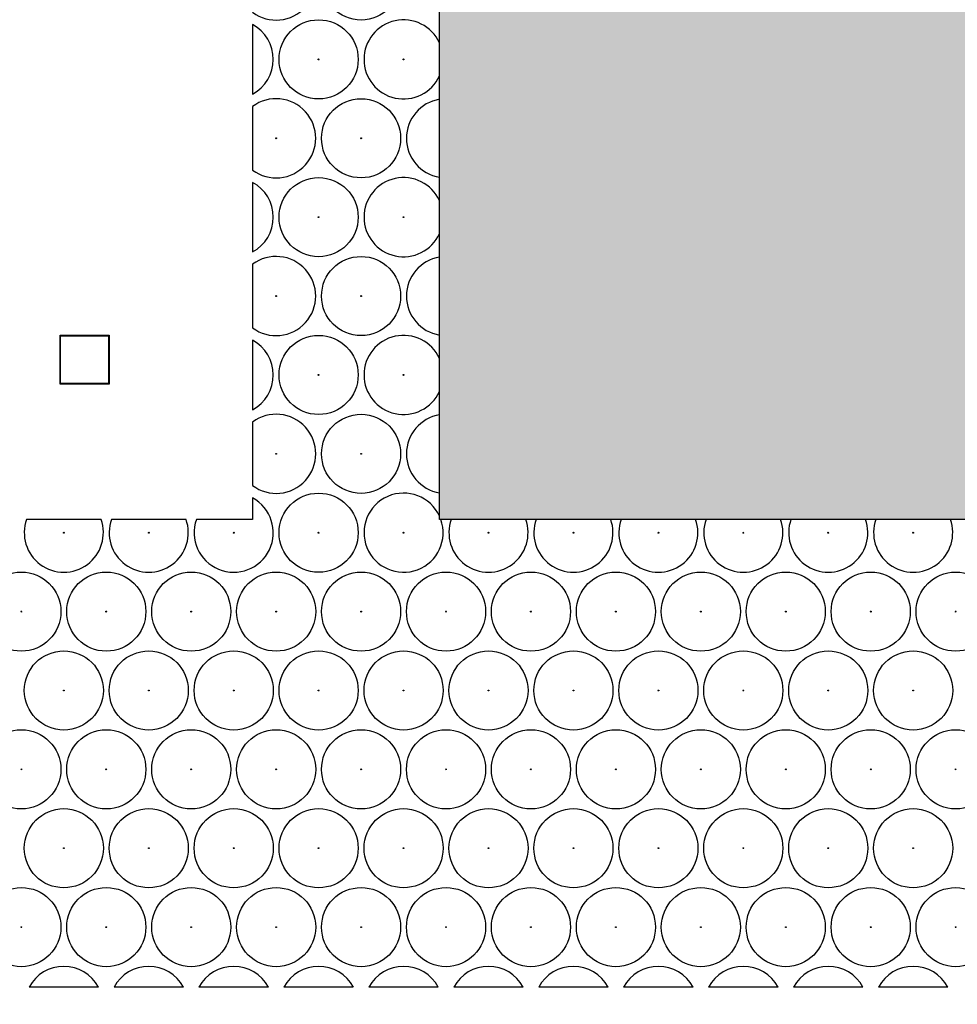
# Model space of a CAD drawing. Units: millimetres. Extents: x 0 to 600, y 0 to 204.
# Drawn here: x 130 to 138, y 27 to 36 of the extents above; entities that cross this region are included whole.
import ezdxf
from ezdxf import colors
from ezdxf.entities.mleader import LeaderData, LeaderLine
from ezdxf.math import Vec2, Vec3

# ---------------------------------------------------------------- set-up
doc = ezdxf.new("R2010")
doc.units = ezdxf.units.MM
for name, color, linetype in [('DV7_Predeterminado', 7, 'Continuous'), ('FO-2T-CC', 7, 'Continuous'), ('Predeterminado', 7, 'Continuous')]:
    doc.layers.add(name, color=color, linetype=linetype)

# ---------------------------------------------------------------- blocks, each defined once
blk = doc.blocks.new('SE21')
at = {"layer": 'DV7_Predeterminado', "color": 7, "linetype": 'Continuous'}
for p, q in [((133.6898, 31.8043), (133.6898, 38.1093)), ((139.4748, 31.8043), (133.6898, 31.8043))]:
    blk.add_line(p, q, dxfattribs=at)
at = {"layer": 'FO-2T-CC', "color": 7, "linetype": 'Continuous'}
for p, q in [((131.9998, 36.2753), (131.9998, 35.6467)), ((133.6898, 35.8121), (133.6898, 36.1099)), ((133.6898, 34.8956), (133.6898, 35.6009)), ((131.9998, 35.535), (131.9998, 34.9615)), ((131.9998, 34.8498), (131.9998, 34.2212)), ((133.6898, 34.3866), (133.6898, 34.6844)), ((133.6898, 33.4701), (133.6898, 34.1753)), ((131.9998, 34.1095), (131.9998, 33.536)), ((130.2654, 33.4634), (130.2603, 33.4685)), ((130.2603, 33.0267), (130.2603, 33.4685)), ((130.2603, 33.4685), (130.7042, 33.4685)), ((130.2654, 33.0318), (130.2654, 33.4634)), ((130.2654, 33.4634), (130.6991, 33.4634)), ((130.6991, 33.4634), (130.7042, 33.4685)), ((130.6991, 33.4634), (130.6991, 33.0318)), ((130.7042, 33.4685), (130.7042, 33.0267)), ((131.9998, 33.4243), (131.9998, 32.7957)), ((133.6898, 32.961), (133.6898, 33.2589)), ((130.2654, 33.0318), (130.2603, 33.0267)), ((130.7042, 33.0267), (130.2603, 33.0267)), ((130.6991, 33.0318), (130.2654, 33.0318)), ((130.6991, 33.0318), (130.7042, 33.0267)), ((133.6898, 32.0446), (133.6898, 32.7498)), ((131.9998, 32.684), (131.9998, 32.1104)), ((131.9998, 31.9987), (131.9998, 31.8043)), ((130.6309, 31.8043), (129.9573, 31.8043)), ((131.3986, 31.8043), (130.725, 31.8043)), ((131.9998, 31.8043), (131.4927, 31.8043)), ((133.6898, 31.8043), (133.6898, 31.8334)), ((133.7016, 31.8043), (133.6898, 31.8043)), ((134.4693, 31.8043), (133.7957, 31.8043)), ((135.237, 31.8043), (134.5634, 31.8043)), ((136.0046, 31.8043), (135.331, 31.8043)), ((136.7723, 31.8043), (136.0987, 31.8043)), ((137.54, 31.8043), (136.8664, 31.8043)), ((138.3076, 31.8043), (137.634, 31.8043)), ((130.6078, 27.5793), (129.9804, 27.5793)), ((131.3755, 27.5793), (130.7481, 27.5793)), ((132.1432, 27.5793), (131.5158, 27.5793)), ((132.9108, 27.5793), (132.2834, 27.5793)), ((133.6785, 27.5793), (133.0511, 27.5793)), ((134.4462, 27.5793), (133.8188, 27.5793)), ((135.2139, 27.5793), (134.5865, 27.5793)), ((135.9815, 27.5793), (135.3541, 27.5793)), ((136.7492, 27.5793), (136.1218, 27.5793)), ((137.5169, 27.5793), (136.8895, 27.5793)), ((138.2846, 27.5793), (137.6571, 27.5793))]:
    blk.add_line(p, q, dxfattribs=at)
for centre, radius in [((132.981, 36.6738), 0.3575), ((132.5971, 35.961), 0.3575), ((132.5971, 35.961), 0.00386), ((133.3648, 35.961), 0.00386), ((132.981, 35.2482), 0.3575), ((132.2133, 35.2482), 0.00386), ((132.981, 35.2482), 0.00386), ((132.5971, 34.5355), 0.3575), ((132.5971, 34.5355), 0.00386), ((133.3648, 34.5355), 0.00386), ((132.981, 33.8227), 0.3575), ((132.2133, 33.8227), 0.00386), ((132.981, 33.8227), 0.00386), ((132.5971, 33.11), 0.3575), ((132.5971, 33.11), 0.00386), ((133.3648, 33.11), 0.00386), ((132.981, 32.3972), 0.3575), ((132.2133, 32.3972), 0.00386), ((132.981, 32.3972), 0.00386), ((132.5971, 31.6844), 0.3575), ((130.2941, 31.6844), 0.00386), ((131.0618, 31.6844), 0.00386), ((131.8295, 31.6844), 0.00386), ((132.5971, 31.6844), 0.00386), ((133.3648, 31.6844), 0.00386), ((134.1325, 31.6844), 0.00386), ((134.9002, 31.6844), 0.00386), ((135.6678, 31.6844), 0.00386), ((136.4355, 31.6844), 0.00386), ((137.2032, 31.6844), 0.00386), ((137.9708, 31.6844), 0.00386), ((129.9103, 30.9717), 0.3575), ((130.678, 30.9717), 0.3575), ((131.4456, 30.9717), 0.3575), ((132.2133, 30.9717), 0.3575), ((132.981, 30.9717), 0.3575), ((133.7486, 30.9717), 0.3575), ((134.5163, 30.9717), 0.3575), ((135.284, 30.9717), 0.3575), ((136.0517, 30.9717), 0.3575), ((136.8193, 30.9717), 0.3575), ((137.587, 30.9717), 0.3575), ((138.3547, 30.9717), 0.3575), ((129.9103, 30.9717), 0.00386), ((130.678, 30.9717), 0.00386), ((131.4456, 30.9717), 0.00386), ((132.2133, 30.9717), 0.00386), ((132.981, 30.9717), 0.00386), ((133.7486, 30.9717), 0.00386), ((134.5163, 30.9717), 0.00386), ((135.284, 30.9717), 0.00386), ((136.0517, 30.9717), 0.00386), ((136.8193, 30.9717), 0.00386), ((137.587, 30.9717), 0.00386), ((138.3547, 30.9717), 0.00386), ((130.2941, 30.2589), 0.3575), ((131.0618, 30.2589), 0.3575), ((131.8295, 30.2589), 0.3575), ((132.5971, 30.2589), 0.3575), ((133.3648, 30.2589), 0.3575), ((134.1325, 30.2589), 0.3575), ((134.9002, 30.2589), 0.3575), ((135.6678, 30.2589), 0.3575), ((136.4355, 30.2589), 0.3575), ((137.2032, 30.2589), 0.3575), ((137.9708, 30.2589), 0.3575), ((130.2941, 30.2589), 0.00386), ((131.0618, 30.2589), 0.00386), ((131.8295, 30.2589), 0.00386), ((132.5971, 30.2589), 0.00386), ((133.3648, 30.2589), 0.00386), ((134.1325, 30.2589), 0.00386), ((134.9002, 30.2589), 0.00386), ((135.6678, 30.2589), 0.00386), ((136.4355, 30.2589), 0.00386), ((137.2032, 30.2589), 0.00386), ((137.9708, 30.2589), 0.00386), ((129.9103, 29.5462), 0.3575), ((130.678, 29.5462), 0.3575), ((131.4456, 29.5462), 0.3575), ((132.2133, 29.5462), 0.3575), ((132.981, 29.5462), 0.3575), ((133.7486, 29.5462), 0.3575), ((134.5163, 29.5462), 0.3575), ((135.284, 29.5462), 0.3575), ((136.0517, 29.5462), 0.3575), ((136.8193, 29.5462), 0.3575), ((137.587, 29.5462), 0.3575), ((138.3547, 29.5462), 0.3575), ((129.9103, 29.5462), 0.00386), ((130.678, 29.5462), 0.00386), ((131.4456, 29.5462), 0.00386), ((132.2133, 29.5462), 0.00386), ((132.981, 29.5462), 0.00386), ((133.7486, 29.5462), 0.00386), ((134.5163, 29.5462), 0.00386), ((135.284, 29.5462), 0.00386), ((136.0517, 29.5462), 0.00386), ((136.8193, 29.5462), 0.00386), ((137.587, 29.5462), 0.00386), ((138.3547, 29.5462), 0.00386), ((130.2941, 28.8334), 0.3575), ((131.0618, 28.8334), 0.3575), ((131.8295, 28.8334), 0.3575), ((132.5971, 28.8334), 0.3575), ((133.3648, 28.8334), 0.3575), ((134.1325, 28.8334), 0.3575), ((134.9002, 28.8334), 0.3575), ((135.6678, 28.8334), 0.3575), ((136.4355, 28.8334), 0.3575), ((137.2032, 28.8334), 0.3575), ((137.9708, 28.8334), 0.3575), ((130.2941, 28.8334), 0.00386), ((131.0618, 28.8334), 0.00386), ((131.8295, 28.8334), 0.00386), ((132.5971, 28.8334), 0.00386), ((133.3648, 28.8334), 0.00386), ((134.1325, 28.8334), 0.00386), ((134.9002, 28.8334), 0.00386), ((135.6678, 28.8334), 0.00386), ((136.4355, 28.8334), 0.00386), ((137.2032, 28.8334), 0.00386), ((137.9708, 28.8334), 0.00386), ((129.9103, 28.1206), 0.3575), ((130.678, 28.1206), 0.3575), ((131.4456, 28.1206), 0.3575), ((132.2133, 28.1206), 0.3575), ((132.981, 28.1206), 0.3575), ((133.7486, 28.1206), 0.3575), ((134.5163, 28.1206), 0.3575), ((135.284, 28.1206), 0.3575), ((136.0517, 28.1206), 0.3575), ((136.8193, 28.1206), 0.3575), ((137.587, 28.1206), 0.3575), ((138.3547, 28.1206), 0.3575), ((129.9103, 28.1206), 0.00386), ((130.678, 28.1206), 0.00386), ((131.4456, 28.1206), 0.00386), ((132.2133, 28.1206), 0.00386), ((132.981, 28.1206), 0.00386), ((133.7486, 28.1206), 0.00386), ((134.5163, 28.1206), 0.00386), ((135.284, 28.1206), 0.00386), ((136.0517, 28.1206), 0.00386), ((136.8193, 28.1206), 0.00386), ((137.587, 28.1206), 0.00386), ((138.3547, 28.1206), 0.00386)]:
    blk.add_circle(centre, radius, dxfattribs=at)
for centre, start, end in [((132.2133, 36.6738), 233.3319, 126.6681), ((133.3648, 35.961), 24.61998, 335.38002), ((131.8295, 35.961), 298.45634, 61.54366), ((132.2133, 35.2482), 233.3319, 126.6681), ((133.7486, 35.2482), 99.47265, 260.52735), ((133.3648, 34.5355), 24.61998, 335.38002), ((131.8295, 34.5355), 298.45634, 61.54366), ((132.2133, 33.8227), 233.3319, 126.6681), ((133.7486, 33.8227), 99.47265, 260.52735), ((133.3648, 33.11), 24.61998, 335.38002), ((131.8295, 33.11), 298.45634, 61.54366), ((132.2133, 32.3972), 233.3319, 126.6681), ((133.7486, 32.3972), 99.47265, 260.52735), ((133.3648, 31.6844), 24.61998, 19.59228), ((131.8295, 31.6844), 160.40772, 61.54366), ((130.2941, 31.6844), 160.40772, 19.59228), ((131.0618, 31.6844), 160.40772, 19.59228), ((134.1325, 31.6844), 160.40772, 19.59228), ((134.9002, 31.6844), 160.40772, 19.59228), ((135.6678, 31.6844), 160.40772, 19.59228), ((136.4355, 31.6844), 160.40772, 19.59228), ((137.2032, 31.6844), 160.40772, 19.59228), ((137.9708, 31.6844), 160.40772, 19.59228), ((130.2941, 27.4079), 28.65826, 151.34174), ((131.0618, 27.4079), 28.65826, 151.34174), ((131.8295, 27.4079), 28.65826, 151.34174), ((132.5971, 27.4079), 28.65826, 151.34174), ((133.3648, 27.4079), 28.65826, 151.34174), ((134.1325, 27.4079), 28.65826, 151.34174), ((134.9002, 27.4079), 28.65826, 151.34174), ((135.6678, 27.4079), 28.65826, 151.34174), ((136.4355, 27.4079), 28.65826, 151.34174), ((137.2032, 27.4079), 28.65826, 151.34174), ((137.9708, 27.4079), 28.65826, 151.34174)]:
    blk.add_arc(centre, 0.3575, start, end, dxfattribs=at)
blk = doc.blocks.new('_DOT')
at = {"color": 0}
blk.add_line((0, 0), (-1, 0), dxfattribs=at)
at = {"color": 0, "const_width": 0.333}
blk.add_lwpolyline([(-0.1665, 0, 1), (0.1665, 0, 1)], format="xyb", close=True, dxfattribs=at)

msp = doc.modelspace()

# ---------------------------------------------------------------- hatches: boundary and pattern name
at = {"layer": 'Predeterminado', "linetype": 'Continuous'}
msp.add_hatch(color=7, dxfattribs=at).paths.add_polyline_path([(139.47481, 31.80432), (139.47481, 38.10932), (133.68981, 38.10932), (133.68981, 31.80432)])

# ---------------------------------------------------------------- block references
at = {"layer": 'Predeterminado'}
msp.add_blockref('SE21', (0, 0), dxfattribs=at)

# ---------------------------------------------------------------- leaders
at = {"layer": 'Predeterminado', "color": 7, "linetype": 'Continuous'}
ml = msp.add_multileader_mtext('Standard', dxfattribs=at)
ml.set_content('{\\pxsm0.9;\\fArial TUR|b0||i0||c0|p34;\\W1.;Conjunto de marco y cuatro tapas abatibles FO con medidas 1655x867x103 mm ( Preparada para cierre).\\P}', color=256)
ml.set_leader_properties()
ml.set_arrow_properties(name='DOT')
ml.build(insert=Vec2(0, 0))
ml.multileader.update_dxf_attribs({"leader_type": 0, "dogleg_length": 0, "arrow_head_size": 2.5})
ctx = ml.context
ctx.base_point, ctx.char_height, ctx.arrow_head_size, ctx.landing_gap_size = Vec3(6.63944, 191.89608), 2.5, 2.5, 0.875
notes = []
notes.append((ctx, [(0, (0, 0, 0), (0, 0), (1, 0), 1, [])]))
ctx.mtext.insert = Vec3(8.63944, 193.51358)
for ctx, leaders in notes:
    for number, flags, end, landing, length, lines in leaders:
        leader = LeaderData()
        leader.index, (leader.has_last_leader_line, leader.has_dogleg_vector, leader.attachment_direction) = number, flags
        leader.last_leader_point, leader.dogleg_vector, leader.dogleg_length = Vec3(end), Vec3(landing), length
        for number, points, colour, breaks in lines:
            line = LeaderLine()
            line.index, line.vertices, line.color, line.breaks = number, Vec3.list(points), colors.encode_raw_color(colour), breaks
            leader.lines.append(line)
        ctx.leaders.append(leader)

doc.saveas('drawing.dxf')
